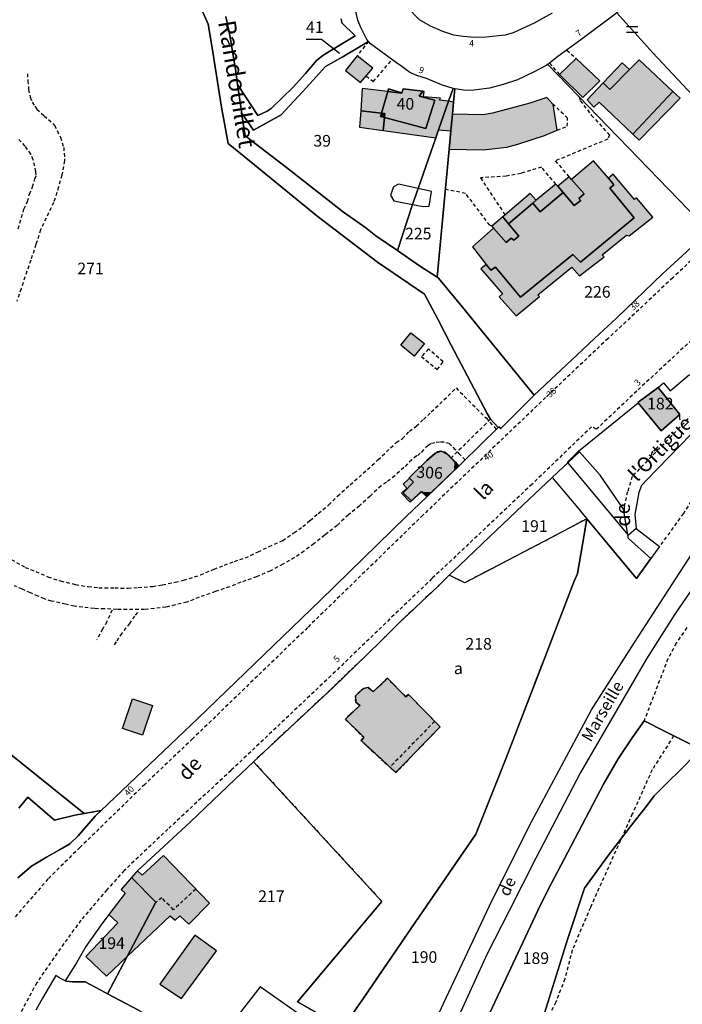
# Model space of a CAD drawing. Units: metres. Extents: x 1047541 to 1053721, y 6300240 to 6303790.
# Drawn here: x 1050390 to 1050504, y 6300616 to 6300786 of the extents above; entities that cross this region are included whole.
import ezdxf
from ezdxf.enums import TextEntityAlignment as Align

# ---------------------------------------------------------------- set-up
doc = ezdxf.new("R2010")
doc.units = ezdxf.units.M
doc.linetypes.add('TOPO1', pattern=[1, 0.6, -0.4])
doc.linetypes.add('TOPO4', pattern=[0.8, 0.5, -0.3])
doc.layers.get('0').update_dxf_attribs({"color": 255, "linetype": 'CONTINUOUS'})
for name, color, linetype in [('ig_cad_bati_dur', 152, 'CONTINUOUS'), ('ig_cad_bati_dur_hach', 24, 'CONTINUOUS'), ('ig_cad_bati_leger', 215, 'CONTINUOUS'), ('ig_cad_bati_leger_hach', 243, 'CONTINUOUS'), ('ig_cad_chemin_de_fer', 43, 'CONTINUOUS'), ('ig_cad_detail_lineaire', 252, 'TOPO1'), ('ig_cad_divers_texte', 8, 'CONTINUOUS'), ('ig_cad_fleche_de_rattachement', 3, 'CONTINUOUS'), ('ig_cad_hydro', 140, 'CONTINUOUS'), ('ig_cad_lieudit', 7, 'ByLayer'), ('ig_cad_mitoyennete', 230, 'CONTINUOUS'), ('ig_cad_nom_voie', 8, 'CONTINUOUS'), ('ig_cad_numero_voie', 40, 'CONTINUOUS'), ('ig_cad_parcel', 3, 'CONTINUOUS'), ('ig_cad_parcel_num', 3, 'CONTINUOUS'), ('ig_cad_piscine_etang_bassin', 4, 'CONTINUOUS'), ('ig_cad_sfisc', 2, 'TOPO4'), ('ig_cad_sfisc_texte', 2, 'CONTINUOUS')]:
    doc.layers.add(name, color=color, linetype=linetype)
doc.styles.add('Times New Roman', font='times.ttf')

# ---------------------------------------------------------------- blocks, each defined once
blk = doc.blocks.new('MUR_MIT')
for p, q in [((1, 0.544337), (-1, 0.544337)), ((1, -0.455663), (-1, -0.455663))]:
    blk.add_line(p, q)

msp = doc.modelspace()

# ---------------------------------------------------------------- hatches: boundary and pattern name
at = {"layer": 'ig_cad_bati_dur_hach'}
for points in [[(1050450.65, 6300777.45), (1050447.95, 6300779.56), (1050445.95, 6300777.08), (1050448.52, 6300774.99)], [(1050482.75, 6300776.37), (1050486.76, 6300772.4), (1050489.68, 6300775.31), (1050485.62, 6300779.13)], [(1050502.25, 6300773.47), (1050496.43, 6300778.91), (1050494.77, 6300777.21), (1050491.42, 6300773.79), (1050490.28, 6300774.95), (1050487.52, 6300772.03), (1050488.65, 6300770.73), (1050489.55, 6300771.63), (1050495.35, 6300766.12)], [(1050448.59, 6300770.14), (1050452.17, 6300769.75), (1050453.25, 6300773.45), (1050448.84, 6300773.97)], [(1050459.25, 6300773.51), (1050455.88, 6300773.93), (1050455.64, 6300773.22), (1050455.63, 6300773.18), (1050453.25, 6300773.45), (1050452.17, 6300769.75), (1050452.72, 6300769.69), (1050452.65, 6300769), (1050459.79, 6300767.07), (1050461.3, 6300771.96), (1050458.65, 6300772.66)], [(1050463.69, 6300771.79), (1050462.14, 6300771.94), (1050462.32, 6300772.32), (1050459.4, 6300772.56), (1050459.51, 6300773.47), (1050459.25, 6300773.51), (1050458.65, 6300772.66), (1050461.3, 6300771.96), (1050459.79, 6300767.07), (1050452.65, 6300769), (1050452.42, 6300766.75), (1050461.47, 6300765.48), (1050461.96, 6300766.86)], [(1050455.64, 6300773.22), (1050453.37, 6300773.91), (1050453.25, 6300773.45), (1050455.63, 6300773.18)], [(1050463.69, 6300771.79), (1050461.96, 6300766.86), (1050464.08, 6300766.7), (1050464.36, 6300769.58), (1050464.55, 6300771.64)], [(1050463.79, 6300763.54), (1050469.63, 6300763.4), (1050473.67, 6300763.89), (1050475.59, 6300764.39), (1050480.18, 6300765.89), (1050482.35, 6300766.8), (1050481.68, 6300771.22), (1050480.59, 6300772.39), (1050477.64, 6300771.47), (1050471.25, 6300769.75), (1050469.58, 6300769.45), (1050464.36, 6300769.58), (1050464.08, 6300766.7)], [(1050491.15, 6300758.52), (1050488.62, 6300761.5), (1050484.84, 6300758.32), (1050486.96, 6300755.84), (1050486.1, 6300755.07), (1050486.4, 6300754.69), (1050485.28, 6300753.83), (1050483.38, 6300756.07), (1050479.44, 6300752.76), (1050478.19, 6300754.27), (1050473.97, 6300750.72), (1050475.74, 6300748.58), (1050474.89, 6300747.89), (1050474.45, 6300748.22), (1050473.57, 6300747.48), (1050471.43, 6300749.97), (1050467.77, 6300746.73), (1050470.15, 6300743.71), (1050470.96, 6300742.7), (1050471.77, 6300743.23), (1050476.05, 6300738.09), (1050485.06, 6300745.4), (1050486.34, 6300744.1), (1050495.56, 6300751.72), (1050491.41, 6300756.81), (1050492.09, 6300757.4)], [(1050499.68, 6300722.56), (1050496.22, 6300719.95), (1050500.2, 6300715.13), (1050503.45, 6300717.91)], [(1050464.76, 6300708.37), (1050464.81, 6300709.75), (1050463.91, 6300710.69), (1050463.05, 6300711.44), (1050462.34, 6300711.56), (1050461.35, 6300711.23), (1050459.97, 6300710.01), (1050456.89, 6300707.03), (1050456.92, 6300706.93), (1050455.87, 6300705.95), (1050456.52, 6300705.25), (1050455.6, 6300704.38), (1050457.07, 6300702.82), (1050459.06, 6300704.69), (1050459.23, 6300704.49), (1050460.71, 6300704.5)], [(1050453.16, 6300672.56), (1050450.73, 6300670.23), (1050449.87, 6300670.98), (1050449.05, 6300670.81), (1050447.67, 6300669.51), (1050447.73, 6300668.45), (1050448.44, 6300667.9), (1050445.94, 6300665.54), (1050449.14, 6300662.41), (1050448.64, 6300661.84), (1050454.6, 6300656.34), (1050462.23, 6300664.2), (1050456.8, 6300669.77), (1050456.34, 6300669.39)], [(1050408.46, 6300624.7), (1050415.86, 6300631.7), (1050416.69, 6300630.96), (1050417.47, 6300631.71), (1050419.05, 6300630.28), (1050422.58, 6300633.86), (1050414.66, 6300642.11), (1050411.03, 6300638.68), (1050410.22, 6300639.45), (1050410, 6300639.24), (1050409.19, 6300638.3), (1050413.36, 6300634.03)], [(1050408.46, 6300624.7), (1050413.36, 6300634.03), (1050409.19, 6300638.3), (1050407.43, 6300636.23), (1050408.09, 6300635.62), (1050405.31, 6300631.93), (1050406.83, 6300630.49), (1050401.33, 6300624.71), (1050404.88, 6300621.31)], [(1050420.1, 6300628.4), (1050414.05, 6300619.98), (1050417.76, 6300617.51), (1050423.77, 6300625.69)]]:
    msp.add_hatch(color=256, dxfattribs=at).paths.add_polyline_path(points)
at = {"layer": 'ig_cad_bati_leger_hach'}
for points in [[(1050494.77, 6300777.21), (1050493.53, 6300778.39), (1050490.28, 6300774.95), (1050491.42, 6300773.79)], [(1050502.25, 6300773.47), (1050495.35, 6300766.12), (1050496.45, 6300765.09), (1050503.5, 6300772.29)], [(1050452.42, 6300766.75), (1050452.65, 6300769), (1050452, 6300769.17), (1050452.17, 6300769.75), (1050448.59, 6300770.14), (1050448.4, 6300767.3)], [(1050452.65, 6300769), (1050452.72, 6300769.69), (1050452.17, 6300769.75), (1050452, 6300769.17)], [(1050491.15, 6300758.52), (1050492.09, 6300757.4), (1050491.41, 6300756.81), (1050495.56, 6300751.72), (1050486.34, 6300744.1), (1050485.06, 6300745.4), (1050476.05, 6300738.09), (1050471.77, 6300743.23), (1050470.96, 6300742.7), (1050470.15, 6300743.71), (1050469.24, 6300742.93), (1050472.96, 6300738.65), (1050472.37, 6300738.12), (1050475.28, 6300734.88), (1050479.32, 6300738.22), (1050479.04, 6300738.46), (1050484.88, 6300743.22), (1050486.17, 6300741.75), (1050490.4, 6300745.04), (1050490.08, 6300745.36), (1050494.27, 6300748.75), (1050494.72, 6300748.64), (1050498.77, 6300751.86), (1050496.01, 6300755.17), (1050495.66, 6300754.87), (1050491.97, 6300759.21)], [(1050484.84, 6300758.32), (1050484.39, 6300758.78), (1050482.47, 6300757.16), (1050483.38, 6300756.07), (1050485.28, 6300753.83), (1050486.4, 6300754.69), (1050486.1, 6300755.07), (1050486.96, 6300755.84)], [(1050473.97, 6300750.72), (1050478.19, 6300754.27), (1050478.75, 6300754.77), (1050477.7, 6300755.92), (1050473, 6300751.9)], [(1050483.38, 6300756.07), (1050482.47, 6300757.16), (1050482.14, 6300757.5), (1050478.75, 6300754.77), (1050478.19, 6300754.27), (1050479.44, 6300752.76)], [(1050471.43, 6300749.97), (1050473.57, 6300747.48), (1050474.45, 6300748.22), (1050474.89, 6300747.89), (1050475.74, 6300748.58), (1050473.97, 6300750.72), (1050473, 6300751.9), (1050471.12, 6300750.31)], [(1050457.22, 6300731.98), (1050459.55, 6300730.09), (1050457.78, 6300727.92), (1050455.46, 6300729.81)], [(1050464.81, 6300709.75), (1050465.46, 6300709.04), (1050464.76, 6300708.37)], [(1050459.23, 6300704.49), (1050460.71, 6300704.5), (1050459.94, 6300703.76)], [(1050407.66, 6300663.9), (1050409.38, 6300669.03), (1050412.81, 6300667.89), (1050411.09, 6300662.76)]]:
    msp.add_hatch(color=256, dxfattribs=at).paths.add_polyline_path(points)

# ---------------------------------------------------------------- linework, layer by layer
at = {"layer": 'ig_cad_bati_dur'}
for points in [[(1050450.65, 6300777.45), (1050447.95, 6300779.56), (1050445.95, 6300777.08), (1050448.52, 6300774.99)], [(1050482.75, 6300776.37), (1050486.76, 6300772.4), (1050489.68, 6300775.31), (1050485.62, 6300779.13)], [(1050502.25, 6300773.47), (1050496.43, 6300778.91), (1050494.77, 6300777.21), (1050491.42, 6300773.79), (1050490.28, 6300774.95), (1050487.52, 6300772.03), (1050488.65, 6300770.73), (1050489.55, 6300771.63), (1050495.35, 6300766.12)], [(1050448.59, 6300770.14), (1050452.17, 6300769.75), (1050453.25, 6300773.45), (1050448.84, 6300773.97)], [(1050459.25, 6300773.51), (1050455.88, 6300773.93), (1050455.64, 6300773.22), (1050455.63, 6300773.18), (1050453.25, 6300773.45), (1050452.17, 6300769.75), (1050452.72, 6300769.69), (1050452.65, 6300769), (1050459.79, 6300767.07), (1050461.3, 6300771.96), (1050458.65, 6300772.66)], [(1050463.69, 6300771.79), (1050462.14, 6300771.94), (1050462.32, 6300772.32), (1050459.4, 6300772.56), (1050459.51, 6300773.47), (1050459.25, 6300773.51), (1050458.65, 6300772.66), (1050461.3, 6300771.96), (1050459.79, 6300767.07), (1050452.65, 6300769), (1050452.42, 6300766.75), (1050461.47, 6300765.48), (1050461.96, 6300766.86)], [(1050455.64, 6300773.22), (1050453.37, 6300773.91), (1050453.25, 6300773.45), (1050455.63, 6300773.18)], [(1050463.69, 6300771.79), (1050461.96, 6300766.86), (1050464.08, 6300766.7), (1050464.36, 6300769.58), (1050464.55, 6300771.64)], [(1050463.79, 6300763.54), (1050469.63, 6300763.4), (1050473.67, 6300763.89), (1050475.59, 6300764.39), (1050480.18, 6300765.89), (1050482.35, 6300766.8), (1050481.68, 6300771.22), (1050480.59, 6300772.39), (1050477.64, 6300771.47), (1050471.25, 6300769.75), (1050469.58, 6300769.45), (1050464.36, 6300769.58), (1050464.08, 6300766.7)], [(1050491.15, 6300758.52), (1050488.62, 6300761.5), (1050484.84, 6300758.32), (1050486.96, 6300755.84), (1050486.1, 6300755.07), (1050486.4, 6300754.69), (1050485.28, 6300753.83), (1050483.38, 6300756.07), (1050479.44, 6300752.76), (1050478.19, 6300754.27), (1050473.97, 6300750.72), (1050475.74, 6300748.58), (1050474.89, 6300747.89), (1050474.45, 6300748.22), (1050473.57, 6300747.48), (1050471.43, 6300749.97), (1050467.77, 6300746.73), (1050470.15, 6300743.71), (1050470.96, 6300742.7), (1050471.77, 6300743.23), (1050476.05, 6300738.09), (1050485.06, 6300745.4), (1050486.34, 6300744.1), (1050495.56, 6300751.72), (1050491.41, 6300756.81), (1050492.09, 6300757.4)], [(1050499.68, 6300722.56), (1050496.22, 6300719.95), (1050500.2, 6300715.13), (1050503.45, 6300717.91)], [(1050464.76, 6300708.37), (1050464.81, 6300709.75), (1050463.91, 6300710.69), (1050463.05, 6300711.44), (1050462.34, 6300711.56), (1050461.35, 6300711.23), (1050459.97, 6300710.01), (1050456.89, 6300707.03), (1050456.92, 6300706.93), (1050455.87, 6300705.95), (1050456.52, 6300705.25), (1050455.6, 6300704.38), (1050457.07, 6300702.82), (1050459.06, 6300704.69), (1050459.23, 6300704.49), (1050460.71, 6300704.5)], [(1050453.16, 6300672.56), (1050450.73, 6300670.23), (1050449.87, 6300670.98), (1050449.05, 6300670.81), (1050447.67, 6300669.51), (1050447.73, 6300668.45), (1050448.44, 6300667.9), (1050445.94, 6300665.54), (1050449.14, 6300662.41), (1050448.64, 6300661.84), (1050454.6, 6300656.34), (1050462.23, 6300664.2), (1050456.8, 6300669.77), (1050456.34, 6300669.39)], [(1050408.46, 6300624.7), (1050415.86, 6300631.7), (1050416.69, 6300630.96), (1050417.47, 6300631.71), (1050419.05, 6300630.28), (1050422.58, 6300633.86), (1050414.66, 6300642.11), (1050411.03, 6300638.68), (1050410.22, 6300639.45), (1050410, 6300639.24), (1050409.19, 6300638.3), (1050413.36, 6300634.03)], [(1050408.46, 6300624.7), (1050413.36, 6300634.03), (1050409.19, 6300638.3), (1050407.43, 6300636.23), (1050408.09, 6300635.62), (1050405.31, 6300631.93), (1050406.83, 6300630.49), (1050401.33, 6300624.71), (1050404.88, 6300621.31)], [(1050420.1, 6300628.4), (1050414.05, 6300619.98), (1050417.76, 6300617.51), (1050423.77, 6300625.69)]]:
    msp.add_lwpolyline(points, close=True, dxfattribs=at)
at = {"layer": 'ig_cad_bati_leger'}
for points in [[(1050494.77, 6300777.21), (1050493.53, 6300778.39), (1050490.28, 6300774.95), (1050491.42, 6300773.79)], [(1050502.25, 6300773.47), (1050495.35, 6300766.12), (1050496.45, 6300765.09), (1050503.5, 6300772.29)], [(1050452.42, 6300766.75), (1050452.65, 6300769), (1050452, 6300769.17), (1050452.17, 6300769.75), (1050448.59, 6300770.14), (1050448.4, 6300767.3)], [(1050452.65, 6300769), (1050452.72, 6300769.69), (1050452.17, 6300769.75), (1050452, 6300769.17)], [(1050491.15, 6300758.52), (1050492.09, 6300757.4), (1050491.41, 6300756.81), (1050495.56, 6300751.72), (1050486.34, 6300744.1), (1050485.06, 6300745.4), (1050476.05, 6300738.09), (1050471.77, 6300743.23), (1050470.96, 6300742.7), (1050470.15, 6300743.71), (1050469.24, 6300742.93), (1050472.96, 6300738.65), (1050472.37, 6300738.12), (1050475.28, 6300734.88), (1050479.32, 6300738.22), (1050479.04, 6300738.46), (1050484.88, 6300743.22), (1050486.17, 6300741.75), (1050490.4, 6300745.04), (1050490.08, 6300745.36), (1050494.27, 6300748.75), (1050494.72, 6300748.64), (1050498.77, 6300751.86), (1050496.01, 6300755.17), (1050495.66, 6300754.87), (1050491.97, 6300759.21)], [(1050484.84, 6300758.32), (1050484.39, 6300758.78), (1050482.47, 6300757.16), (1050483.38, 6300756.07), (1050485.28, 6300753.83), (1050486.4, 6300754.69), (1050486.1, 6300755.07), (1050486.96, 6300755.84)], [(1050473.97, 6300750.72), (1050478.19, 6300754.27), (1050478.75, 6300754.77), (1050477.7, 6300755.92), (1050473, 6300751.9)], [(1050483.38, 6300756.07), (1050482.47, 6300757.16), (1050482.14, 6300757.5), (1050478.75, 6300754.77), (1050478.19, 6300754.27), (1050479.44, 6300752.76)], [(1050471.43, 6300749.97), (1050473.57, 6300747.48), (1050474.45, 6300748.22), (1050474.89, 6300747.89), (1050475.74, 6300748.58), (1050473.97, 6300750.72), (1050473, 6300751.9), (1050471.12, 6300750.31)], [(1050457.22, 6300731.98), (1050459.55, 6300730.09), (1050457.78, 6300727.92), (1050455.46, 6300729.81)], [(1050464.81, 6300709.75), (1050465.46, 6300709.04), (1050464.76, 6300708.37)], [(1050459.23, 6300704.49), (1050460.71, 6300704.5), (1050459.94, 6300703.76)], [(1050407.66, 6300663.9), (1050409.38, 6300669.03), (1050412.81, 6300667.89), (1050411.09, 6300662.76)]]:
    msp.add_lwpolyline(points, close=True, dxfattribs=at)
at = {"layer": 'ig_cad_chemin_de_fer'}
for points in [[(1050421.58, 6300528.74), (1050432.93, 6300552.18), (1050444.4, 6300576.13), (1050455.01, 6300599.7), (1050462.79, 6300616.66), (1050471.16, 6300634.38), (1050477.96, 6300647.88), (1050488.25, 6300667.13), (1050495.63, 6300678.71), (1050508.71, 6300698.9), (1050518.2, 6300712.78), (1050531.08, 6300730.37), (1050545.88, 6300749.31), (1050561.35, 6300767.74)], [(1050517, 6300704.61), (1050502.57, 6300683.57)], [(1050502.57, 6300683.57), (1050497.72, 6300675.92), (1050486.36, 6300656.38)], [(1050486.36, 6300656.38), (1050478.69, 6300641.63)], [(1050478.69, 6300641.63), (1050474.12, 6300632.54)], [(1050474.12, 6300632.54), (1050470.34, 6300625.16), (1050465.47, 6300614.53)]]:
    msp.add_lwpolyline(points, dxfattribs=at)
at = {"layer": 'ig_cad_detail_lineaire'}
for points in [[(1050562.36, 6300798.22), (1050546.33, 6300783.12), (1050527.08, 6300764.9), (1050521.4, 6300759.69), (1050515.57, 6300754), (1050502.2, 6300741.41), (1050491.1, 6300730.98), (1050480.35, 6300720.82), (1050459.31, 6300700.63), (1050439.44, 6300681.26), (1050419.7, 6300662.16), (1050411.48, 6300654.31), (1050400.32, 6300643.47), (1050394.83, 6300638.05), (1050389.14, 6300631.47)], [(1050449.91, 6300782.07), (1050447.95, 6300779.56)], [(1050484.01, 6300780.56), (1050485.62, 6300779.13)], [(1050449.52, 6300776.13), (1050450.76, 6300775.16), (1050453.97, 6300778.93)], [(1050481.02, 6300778.33), (1050482.75, 6300776.37)], [(1050391.29, 6300776.51), (1050391.38, 6300775.3), (1050391.5, 6300773.8), (1050391.76, 6300772.45), (1050392.14, 6300771.6), (1050392.56, 6300770.91), (1050392.92, 6300770.41), (1050394.2, 6300769.27), (1050394.93, 6300768.63), (1050395.97, 6300767.63), (1050396.96, 6300765.59), (1050397.55, 6300763.84), (1050397.69, 6300761.56), (1050397.2, 6300759.04), (1050396.65, 6300757.02), (1050395.81, 6300754.36), (1050394.5, 6300751.68), (1050393.56, 6300749.65), (1050392.76, 6300747.13), (1050391.88, 6300744.42), (1050390.88, 6300741.55), (1050390.21, 6300739.54), (1050389.46, 6300737.38)], [(1050553.01, 6300775.91), (1050537.42, 6300761.02), (1050518.65, 6300742.98), (1050496.02, 6300721.93), (1050489.13, 6300715.39), (1050488.27, 6300715.81), (1050478.04, 6300705.94), (1050460.82, 6300689.69), (1050443.46, 6300672.99), (1050426.29, 6300656.69), (1050415.44, 6300646.62), (1050407.94, 6300639.48), (1050404.95, 6300636.2), (1050400.49, 6300630.94), (1050397.54, 6300626.94), (1050392.89, 6300620.18), (1050390.49, 6300615.73), (1050387.78, 6300609.67)], [(1050555.76, 6300773.2), (1050549.59, 6300765.77), (1050544.62, 6300759.95), (1050539.84, 6300754.07), (1050536.53, 6300749.95), (1050530.82, 6300741.76), (1050518.29, 6300723.21), (1050504.04, 6300700.89), (1050499.94, 6300695.22)], [(1050482.35, 6300766.8), (1050484.08, 6300767.49), (1050484.13, 6300768.84), (1050481.68, 6300771.22)], [(1050486.11, 6300772.56), (1050486.31, 6300771.86), (1050488.26, 6300769.35), (1050491.33, 6300765.96), (1050491.03, 6300765.25), (1050482.02, 6300761.51), (1050484.39, 6300758.78)], [(1050389.7, 6300749.85), (1050390.26, 6300751.76), (1050390.71, 6300753.24), (1050391.29, 6300754.54), (1050391.66, 6300755.81), (1050392.18, 6300757.03), (1050392.56, 6300758.41), (1050392.81, 6300759.05), (1050392.75, 6300759.67), (1050392.56, 6300760.61), (1050392.3, 6300761.72), (1050391.9, 6300762.69), (1050390.93, 6300764.05), (1050389.71, 6300765.31)], [(1050482.14, 6300757.5), (1050479.66, 6300760.41), (1050476.14, 6300759.37), (1050473.6, 6300758.9), (1050469.17, 6300758.59), (1050473.39, 6300752.24)], [(1050471.12, 6300750.31), (1050470.76, 6300750.47), (1050466.61, 6300755.93), (1050463.13, 6300756.61)], [(1050460.23, 6300729.18), (1050459.03, 6300727.87), (1050461.74, 6300725.65), (1050462.74, 6300726.95), (1050460.23, 6300729.18)], [(1050505.61, 6300725.79), (1050507.57, 6300722.54), (1050507.61, 6300721.5), (1050506.94, 6300719.32), (1050495.22, 6300707.24), (1050494.43, 6300704.6), (1050493.74, 6300701.66)], [(1050388.53, 6300692.97), (1050390.9, 6300691.63), (1050392.73, 6300690.92), (1050394.81, 6300689.98), (1050397, 6300689.29), (1050399.57, 6300688.68), (1050401.75, 6300688.32), (1050403.56, 6300688.11), (1050406.32, 6300688.09), (1050408.59, 6300688.06), (1050410.36, 6300688.15), (1050412.86, 6300688.36), (1050414.53, 6300688.61), (1050416.68, 6300689.08), (1050418.13, 6300689.43), (1050421.04, 6300690.33), (1050423.37, 6300691.31), (1050425.15, 6300691.99), (1050426.87, 6300692.65), (1050428.76, 6300693.27), (1050430.96, 6300694.28), (1050432.84, 6300695.22), (1050435.18, 6300696.23), (1050437.11, 6300697.58), (1050438.63, 6300698.64), (1050439.91, 6300699.7), (1050441.29, 6300700.91), (1050443.07, 6300702.33), (1050444.6, 6300703.88), (1050446.78, 6300705.84), (1050448.29, 6300707.13), (1050451.55, 6300710.1), (1050454.67, 6300713.1), (1050455.75, 6300713.76), (1050456.98, 6300715.02), (1050458.1, 6300715.91), (1050459.37, 6300717.06), (1050460.72, 6300718.35), (1050464.98, 6300722.47), (1050470.12, 6300717.31), (1050471.91, 6300715.35)], [(1050470.9, 6300717.1), (1050464.09, 6300710.43)], [(1050466.56, 6300710.1), (1050465.64, 6300711.03), (1050464.89, 6300711.86), (1050463.79, 6300712.9), (1050462.9, 6300713.15), (1050462.15, 6300713.18), (1050461.31, 6300713.06), (1050460.65, 6300712.89), (1050460.17, 6300712.59), (1050459.36, 6300711.84), (1050458.82, 6300711.26), (1050458.3, 6300710.76), (1050458.19, 6300710.78), (1050457.36, 6300710.12), (1050456, 6300708.78), (1050454.45, 6300707.37), (1050453.03, 6300706.26), (1050452.07, 6300705.66), (1050450.19, 6300703.88), (1050448.36, 6300702.2), (1050446.48, 6300700.64), (1050444.53, 6300698.84), (1050442.4, 6300697.14), (1050440.53, 6300695.7), (1050438.84, 6300694.41), (1050437.22, 6300693.3), (1050435.21, 6300692.16), (1050433.05, 6300691.01), (1050430.7, 6300690.01), (1050427.97, 6300689.06), (1050426.04, 6300688.29), (1050423.59, 6300687.46), (1050420.82, 6300686.48), (1050418.7, 6300685.64), (1050416.7, 6300685.18), (1050415.11, 6300684.79), (1050411.44, 6300684.38), (1050408.41, 6300684.37), (1050406.66, 6300684.38), (1050404.51, 6300684.5), (1050402.76, 6300684.54), (1050400.8, 6300684.79), (1050399.35, 6300684.93), (1050397.83, 6300685.29), (1050395.46, 6300685.84), (1050394.23, 6300686.2), (1050393.12, 6300686.67), (1050391.81, 6300687.26), (1050390.39, 6300687.85), (1050389.08, 6300688.44)], [(1050405.86, 6300684.27), (1050404.93, 6300682.28), (1050404.23, 6300681), (1050403.24, 6300679.19)], [(1050410.22, 6300683.88), (1050409.7, 6300683.25), (1050408.85, 6300682), (1050407.52, 6300680.31), (1050406.56, 6300678.81), (1050405.99, 6300678.01)], [(1050504.61, 6300681.26), (1050502.82, 6300678.58), (1050501.37, 6300675.9), (1050497.3, 6300665.26)], [(1050461.3, 6300665.16), (1050453.59, 6300657.28)], [(1050502.36, 6300662.64), (1050498.66, 6300656.79), (1050495.26, 6300649.22), (1050488.05, 6300633.13), (1050484.95, 6300625.84), (1050483.66, 6300620.86), (1050482.1, 6300616.84), (1050478.3, 6300609.47)], [(1050420.22, 6300636.32), (1050416.4, 6300632.75), (1050414.4, 6300634.79), (1050413.36, 6300634.03)]]:
    msp.add_lwpolyline(points, dxfattribs=at)
at = {"layer": 'ig_cad_fleche_de_rattachement'}
msp.add_lwpolyline([(1050444.94, 6300779.96), (1050441.83, 6300782.37), (1050439.18, 6300782.38)], dxfattribs=at)
at = {"layer": 'ig_cad_hydro'}
for points in [[(1050421.24, 6300787.61), (1050422.38, 6300785.02), (1050422.98, 6300781.29), (1050424.66, 6300770.75), (1050425.78, 6300764.5), (1050430.39, 6300760.8), (1050441.02, 6300752.07), (1050451.44, 6300744.13), (1050459.55, 6300738.62), (1050461.84, 6300734.28), (1050464.12, 6300729.83), (1050470.32, 6300718.08), (1050470.9, 6300717.1), (1050472.22, 6300715.65), (1050472.35, 6300715.78), (1050472.67, 6300715.48), (1050478.4, 6300721.24), (1050466.08, 6300736.34), (1050461.95, 6300741.35), (1050461.7, 6300741.52), (1050458.71, 6300743.5), (1050454.92, 6300746.09), (1050451.21, 6300748.62), (1050449.46, 6300750), (1050445.64, 6300752.72), (1050435.84, 6300760.37), (1050428.72, 6300765.82), (1050428.1, 6300769.79), (1050428.07, 6300770.04), (1050427.43, 6300774.66), (1050427.08, 6300777.3), (1050426.1, 6300783.09), (1050425.41, 6300786.34)], [(1050410.38, 6300615.46), (1050405.08, 6300618.31), (1050404.67, 6300618.54), (1050401.2, 6300620.34), (1050399.05, 6300620.38), (1050397.96, 6300620.48), (1050397.8, 6300620.55), (1050396.87, 6300620.97), (1050396.2, 6300621.46), (1050393.87, 6300617.57), (1050392.75, 6300615.48)]]:
    msp.add_lwpolyline(points, dxfattribs=at)
msp.add_lwpolyline([(1050498.47, 6300693.17), (1050494.61, 6300696.61), (1050493.74, 6300701.66), (1050489.73, 6300707.5), (1050486.16, 6300711.48), (1050481.5, 6300707.08), (1050485.25, 6300702.6), (1050487.43, 6300699.98), (1050490.88, 6300695.84), (1050495.96, 6300689.69)], close=True, dxfattribs=at)
at = {"layer": 'ig_cad_lieudit'}
for points in [[(1050389.63, 6300638.23), (1050392.01, 6300640.26), (1050394.6, 6300641.82), (1050396.79, 6300643.07), (1050398.6, 6300644.1), (1050400, 6300645.49), (1050402.95, 6300648.87), (1050403.96, 6300649.82), (1050420.62, 6300665.69), (1050441.67, 6300685.97), (1050456.41, 6300700.37), (1050459.94, 6300703.76), (1050465.46, 6300709.04), (1050466.08, 6300709.64), (1050472.22, 6300715.65), (1050472.35, 6300715.78), (1050472.67, 6300715.48), (1050478.4, 6300721.24), (1050466.08, 6300736.34), (1050461.95, 6300741.35), (1050461.7, 6300741.52), (1050458.71, 6300743.5), (1050454.92, 6300746.09), (1050451.21, 6300748.62), (1050449.46, 6300750), (1050445.64, 6300752.72), (1050435.84, 6300760.37), (1050428.72, 6300765.82), (1050428.1, 6300769.79), (1050428.07, 6300770.04), (1050427.43, 6300774.66), (1050427.08, 6300777.3), (1050426.1, 6300783.09), (1050425.41, 6300786.34)], [(1050425.41, 6300786.34), (1050426.1, 6300783.09), (1050427.08, 6300777.3), (1050427.43, 6300774.66), (1050428.07, 6300770.04), (1050428.1, 6300769.79), (1050428.72, 6300765.82), (1050435.84, 6300760.37), (1050445.64, 6300752.72), (1050449.46, 6300750), (1050451.21, 6300748.62), (1050454.92, 6300746.09), (1050458.71, 6300743.5), (1050461.7, 6300741.52), (1050461.95, 6300741.35), (1050466.08, 6300736.34), (1050478.4, 6300721.24), (1050481.26, 6300723.92), (1050485.7, 6300728.09), (1050488.8, 6300731.04), (1050492.55, 6300734.5), (1050497.38, 6300739.12), (1050500.42, 6300742.02), (1050503.81, 6300745.21), (1050506.37, 6300747.56)], [(1050506.37, 6300747.56), (1050503.81, 6300745.21), (1050500.42, 6300742.02), (1050497.38, 6300739.12), (1050492.55, 6300734.5), (1050488.8, 6300731.04), (1050485.7, 6300728.09), (1050481.26, 6300723.92), (1050478.4, 6300721.24), (1050472.67, 6300715.48), (1050472.35, 6300715.78), (1050472.22, 6300715.65), (1050466.08, 6300709.64), (1050465.46, 6300709.04), (1050459.94, 6300703.76), (1050456.41, 6300700.37), (1050441.67, 6300685.97), (1050420.62, 6300665.69), (1050403.96, 6300649.82), (1050402.95, 6300648.87), (1050400, 6300645.49), (1050398.6, 6300644.1), (1050396.79, 6300643.07), (1050394.6, 6300641.82), (1050392.01, 6300640.26), (1050389.63, 6300638.23)]]:
    msp.add_lwpolyline(points, dxfattribs=at)
at = {"layer": 'ig_cad_parcel'}
for points in [[(1050518.49, 6300759.09), (1050525.09, 6300765.39), (1050531.38, 6300771.36), (1050536.97, 6300776.64), (1050543.78, 6300783.17), (1050545.45, 6300784.75), (1050538.79, 6300791.88), (1050535.46, 6300795.25), (1050534.9, 6300795.81), (1050533.43, 6300797.22), (1050532.09, 6300798.84), (1050530.8, 6300800.4), (1050523.38, 6300809.43), (1050523.05, 6300809.83), (1050522.27, 6300809.23), (1050516.85, 6300805.21), (1050506.82, 6300797.76), (1050502.02, 6300794.11), (1050497.25, 6300790.44), (1050492.62, 6300786.96), (1050498.81, 6300780.09)], [(1050480.72, 6300778.12), (1050508.42, 6300749.49), (1050511.98, 6300752.86), (1050518.2, 6300758.81), (1050518.49, 6300759.09), (1050498.81, 6300780.09), (1050492.62, 6300786.96), (1050492.32, 6300786.75), (1050486.41, 6300782.32), (1050482.49, 6300779.44)], [(1050449.91, 6300782.07), (1050445.39, 6300779.36), (1050442.52, 6300777.77), (1050438.67, 6300773.49), (1050435.56, 6300770.1), (1050434.94, 6300769.42), (1050430.15, 6300766.79), (1050428.1, 6300769.79), (1050428.72, 6300765.82), (1050435.84, 6300760.37), (1050445.64, 6300752.72), (1050449.46, 6300750), (1050451.21, 6300748.62), (1050454.92, 6300746.09), (1050457.51, 6300754.04), (1050457.75, 6300754.8), (1050458.44, 6300756.77), (1050461.47, 6300765.48), (1050461.96, 6300766.86), (1050463.69, 6300771.79), (1050464.45, 6300773.99), (1050462.48, 6300774.62), (1050459.9, 6300775.66), (1050458.24, 6300776.18), (1050457.04, 6300776.73), (1050455.64, 6300777.76), (1050454.76, 6300778.36), (1050450.27, 6300781.63)], [(1050459.25, 6300773.51), (1050455.88, 6300773.93), (1050455.64, 6300773.22), (1050453.37, 6300773.91), (1050453.25, 6300773.45), (1050452.17, 6300769.75), (1050452, 6300769.17), (1050452.65, 6300769), (1050459.79, 6300767.07), (1050461.3, 6300771.96), (1050458.65, 6300772.66)], [(1050459.25, 6300773.51), (1050458.65, 6300772.66), (1050461.3, 6300771.96), (1050459.79, 6300767.07), (1050452.65, 6300769), (1050452, 6300769.17), (1050452.17, 6300769.75), (1050453.25, 6300773.45), (1050453.37, 6300773.91), (1050455.64, 6300773.22), (1050455.88, 6300773.93)], [(1050461.7, 6300741.52), (1050463.79, 6300763.54), (1050464.08, 6300766.7), (1050464.36, 6300769.58), (1050464.55, 6300771.64), (1050464.77, 6300773.9), (1050464.72, 6300773.91), (1050464.45, 6300773.99), (1050463.69, 6300771.79), (1050461.96, 6300766.86), (1050461.47, 6300765.48), (1050458.44, 6300756.77), (1050457.75, 6300754.8), (1050457.51, 6300754.04), (1050454.92, 6300746.09), (1050458.71, 6300743.5)], [(1050499.68, 6300722.56), (1050499.71, 6300722.53), (1050503.45, 6300717.91), (1050500.2, 6300715.13), (1050496.25, 6300719.91), (1050496.22, 6300719.95)], [(1050465.46, 6300709.04), (1050459.94, 6300703.76), (1050458.95, 6300704.69), (1050457.32, 6300703.07), (1050455.9, 6300704.45), (1050457.65, 6300706.27), (1050456.89, 6300707.03), (1050459.97, 6300710.01), (1050461.79, 6300711.55), (1050462.34, 6300711.64), (1050463.46, 6300711.09)], [(1050487.43, 6300699.98), (1050481.37, 6300696.75), (1050466.45, 6300688.97), (1050463.81, 6300690.27), (1050465.55, 6300691.97), (1050470.73, 6300696.9), (1050476.46, 6300702.32), (1050481.5, 6300707.08), (1050485.25, 6300702.6)], [(1050436.51, 6300601.11), (1050443.17, 6300610.79), (1050444.68, 6300612.97), (1050442.36, 6300614.28), (1050437.7, 6300616.92), (1050452.21, 6300634.19), (1050430.16, 6300658.2), (1050426.99, 6300655.23), (1050419.32, 6300647.89), (1050412.53, 6300641.57), (1050410.22, 6300639.45), (1050410, 6300639.24), (1050409.19, 6300638.3), (1050413.36, 6300634.03), (1050408.46, 6300624.7), (1050408.34, 6300624.48), (1050405.08, 6300618.31), (1050410.38, 6300615.46), (1050429.47, 6300605.15)], [(1050405.08, 6300618.31), (1050408.34, 6300624.48), (1050408.46, 6300624.7), (1050413.36, 6300634.03), (1050409.19, 6300638.3), (1050407.43, 6300636.23), (1050408.09, 6300635.62), (1050405.31, 6300631.93), (1050403.98, 6300630.14), (1050401.33, 6300626.46), (1050399.73, 6300623.63), (1050397.8, 6300620.55), (1050397.96, 6300620.48), (1050399.05, 6300620.38), (1050401.2, 6300620.34), (1050404.67, 6300618.54)]]:
    msp.add_lwpolyline(points, close=True, dxfattribs=at)
for points in [[(1050368.52, 6300675.44), (1050401.08, 6300649.32), (1050403.96, 6300649.82), (1050420.62, 6300665.69), (1050441.67, 6300685.97), (1050456.41, 6300700.37), (1050459.94, 6300703.76), (1050458.95, 6300704.69), (1050457.32, 6300703.07), (1050455.9, 6300704.45), (1050457.65, 6300706.27), (1050456.89, 6300707.03), (1050459.97, 6300710.01), (1050461.79, 6300711.55), (1050462.34, 6300711.64), (1050463.46, 6300711.09), (1050465.46, 6300709.04), (1050466.08, 6300709.64), (1050472.22, 6300715.65), (1050470.9, 6300717.1), (1050470.32, 6300718.08), (1050464.12, 6300729.83), (1050461.84, 6300734.28), (1050459.55, 6300738.62), (1050451.44, 6300744.13), (1050441.02, 6300752.07), (1050430.39, 6300760.8), (1050425.78, 6300764.5), (1050424.66, 6300770.75), (1050422.98, 6300781.29), (1050422.38, 6300785.02), (1050421.24, 6300787.61)], [(1050445.22, 6300785.96), (1050445.36, 6300785.26), (1050447.61, 6300783.01), (1050442.22, 6300779.78), (1050441.07, 6300778.85), (1050439.11, 6300776.54), (1050436.95, 6300774.22), (1050433.19, 6300770.51), (1050432.51, 6300770.04), (1050430.89, 6300769.31), (1050428.83, 6300772.5), (1050427.43, 6300774.66), (1050428.07, 6300770.04), (1050428.1, 6300769.79), (1050430.15, 6300766.79), (1050434.94, 6300769.42), (1050435.56, 6300770.1), (1050438.67, 6300773.49), (1050442.52, 6300777.77), (1050445.39, 6300779.36), (1050449.91, 6300782.07), (1050449.62, 6300782.4), (1050448.54, 6300784.54), (1050448.07, 6300785.72), (1050447.64, 6300787.65)], [(1050481.47, 6300786.94), (1050478.42, 6300785.2), (1050474.81, 6300783.56), (1050473.41, 6300783.15), (1050470.16, 6300782.78), (1050468.22, 6300782.73), (1050466.21, 6300782.92), (1050464.6, 6300783.16), (1050462.71, 6300783.74), (1050460.57, 6300784.68), (1050458.7, 6300785.75), (1050456.51, 6300788)], [(1050425.41, 6300786.34), (1050426.1, 6300783.09), (1050427.08, 6300777.3), (1050427.43, 6300774.66), (1050428.83, 6300772.5), (1050430.89, 6300769.31), (1050432.51, 6300770.04), (1050433.19, 6300770.51), (1050436.95, 6300774.22), (1050439.11, 6300776.54), (1050441.07, 6300778.85), (1050442.22, 6300779.78), (1050447.61, 6300783.01), (1050445.36, 6300785.26), (1050445.22, 6300785.96)], [(1050508.42, 6300749.49), (1050480.72, 6300778.12), (1050480.45, 6300777.91), (1050478.4, 6300776.84), (1050475.55, 6300775.47), (1050473.04, 6300774.65), (1050470.69, 6300774.05), (1050468.02, 6300773.66), (1050466.67, 6300773.63), (1050464.77, 6300773.9), (1050464.55, 6300771.64), (1050464.36, 6300769.58), (1050464.08, 6300766.7), (1050463.79, 6300763.54), (1050461.7, 6300741.52), (1050461.95, 6300741.35), (1050466.08, 6300736.34), (1050478.4, 6300721.24), (1050481.26, 6300723.92), (1050485.7, 6300728.09), (1050488.8, 6300731.04), (1050492.55, 6300734.5), (1050497.38, 6300739.12), (1050500.42, 6300742.02), (1050503.81, 6300745.21), (1050506.37, 6300747.56)], [(1050505.33, 6300714.48), (1050497.74, 6300706.7), (1050496.82, 6300705.7), (1050496.39, 6300704.49), (1050495.68, 6300700.69), (1050495.91, 6300698.28), (1050494.59, 6300697.18), (1050484.13, 6300709.72), (1050486.03, 6300711.63), (1050496.27, 6300719.92), (1050496.22, 6300719.95), (1050499.68, 6300722.56), (1050499.72, 6300722.54), (1050500.65, 6300723.34), (1050501.77, 6300722), (1050505.09, 6300724.76)], [(1050505.33, 6300714.48), (1050497.74, 6300706.7), (1050496.82, 6300705.7), (1050496.39, 6300704.49), (1050495.68, 6300700.69), (1050495.91, 6300698.28), (1050499.94, 6300695.22), (1050498.47, 6300693.17), (1050495.96, 6300689.69), (1050490.88, 6300695.84), (1050487.43, 6300699.98), (1050486.73, 6300695.55), (1050485.84, 6300690.56), (1050485.15, 6300688.94), (1050479.98, 6300675.51), (1050473.54, 6300658.69), (1050469.62, 6300648.89), (1050468.37, 6300645.74), (1050467.62, 6300644.66), (1050457.32, 6300629.62), (1050448.95, 6300617.4), (1050437.34, 6300600.63)], [(1050437.34, 6300600.63), (1050448.95, 6300617.4), (1050457.32, 6300629.62), (1050467.62, 6300644.66), (1050468.37, 6300645.74), (1050469.62, 6300648.89), (1050473.54, 6300658.69), (1050479.98, 6300675.51), (1050485.15, 6300688.94), (1050485.84, 6300690.56), (1050486.73, 6300695.55), (1050487.43, 6300699.98), (1050481.37, 6300696.75), (1050466.45, 6300688.97), (1050463.81, 6300690.27), (1050461.84, 6300688.35), (1050455.25, 6300682.14), (1050451.93, 6300678.82), (1050443.88, 6300671.04), (1050434.67, 6300662.43), (1050430.16, 6300658.2), (1050452.21, 6300634.19), (1050437.7, 6300616.92), (1050442.36, 6300614.28)], [(1050389.84, 6300650.21), (1050391.39, 6300652.12), (1050395.96, 6300648.17), (1050399.43, 6300649.02), (1050401.08, 6300649.32), (1050368.52, 6300675.44)], [(1050463.21, 6300598.96), (1050473.52, 6300620.88), (1050479.02, 6300632.63), (1050480.81, 6300636.25), (1050483, 6300640.39), (1050490.32, 6300654.33), (1050492.86, 6300658.73), (1050495.24, 6300662.31), (1050497.3, 6300665.26), (1050501, 6300663.32), (1050506.98, 6300660.35)], [(1050479.58, 6300613.11), (1050484.17, 6300627.83), (1050487.03, 6300636.44), (1050491.01, 6300641.89), (1050494.89, 6300647.01), (1050497.71, 6300650.59), (1050499.03, 6300652.32), (1050500.73, 6300654.08), (1050504.09, 6300657.36), (1050506.98, 6300660.35), (1050501, 6300663.32), (1050497.3, 6300665.26), (1050495.24, 6300662.31), (1050492.86, 6300658.73), (1050490.32, 6300654.33), (1050483, 6300640.39), (1050480.81, 6300636.25), (1050479.02, 6300632.63), (1050473.52, 6300620.88), (1050463.21, 6300598.96)], [(1050504.09, 6300657.36), (1050500.73, 6300654.08), (1050499.03, 6300652.32), (1050497.71, 6300650.59), (1050494.89, 6300647.01), (1050491.01, 6300641.89), (1050487.03, 6300636.44), (1050484.17, 6300627.83), (1050479.58, 6300613.11)], [(1050389.63, 6300638.23), (1050392.01, 6300640.26), (1050394.6, 6300641.82), (1050396.79, 6300643.07), (1050398.6, 6300644.1), (1050400, 6300645.49), (1050402.95, 6300648.87), (1050403.96, 6300649.82), (1050401.08, 6300649.32), (1050399.43, 6300649.02), (1050395.96, 6300648.17), (1050391.39, 6300652.12), (1050389.84, 6300650.21)]]:
    msp.add_lwpolyline(points, dxfattribs=at)
at = {"layer": 'ig_cad_piscine_etang_bassin'}
for points in [[(1050457.51, 6300754.04), (1050457.75, 6300754.8), (1050458.44, 6300756.77), (1050455.09, 6300757.49), (1050454.22, 6300757.06), (1050453.68, 6300755.62), (1050454.3, 6300754.67)], [(1050457.51, 6300754.04), (1050459.29, 6300753.67), (1050460.35, 6300753.75), (1050460.76, 6300756.27), (1050458.44, 6300756.77), (1050457.75, 6300754.8)], [(1050431.33, 6300619.49), (1050427.7, 6300614.83), (1050436.23, 6300609.12), (1050439.59, 6300613.68)]]:
    msp.add_lwpolyline(points, close=True, dxfattribs=at)
at = {"layer": 'ig_cad_sfisc'}
msp.add_lwpolyline([(1050437.34, 6300600.63), (1050448.95, 6300617.4), (1050457.32, 6300629.62), (1050467.62, 6300644.66), (1050468.37, 6300645.74), (1050469.62, 6300648.89), (1050473.54, 6300658.69), (1050479.98, 6300675.51), (1050485.15, 6300688.94), (1050485.84, 6300690.56), (1050486.73, 6300695.55), (1050487.43, 6300699.98), (1050481.37, 6300696.75), (1050466.45, 6300688.97), (1050463.81, 6300690.27), (1050461.84, 6300688.35), (1050455.25, 6300682.14), (1050451.93, 6300678.82), (1050443.88, 6300671.04), (1050434.67, 6300662.43), (1050430.16, 6300658.2), (1050452.21, 6300634.19), (1050437.7, 6300616.92), (1050442.36, 6300614.28)], dxfattribs=at)
for points in [[(1050453.16, 6300672.56), (1050450.73, 6300670.23), (1050449.87, 6300670.98), (1050449.05, 6300670.81), (1050447.67, 6300669.51), (1050447.73, 6300668.45), (1050448.44, 6300667.9), (1050445.94, 6300665.54), (1050449.14, 6300662.41), (1050448.64, 6300661.84), (1050454.6, 6300656.34), (1050462.23, 6300664.2), (1050456.8, 6300669.77), (1050456.34, 6300669.39)], [(1050453.16, 6300672.56), (1050456.34, 6300669.39), (1050456.8, 6300669.77), (1050462.23, 6300664.2), (1050454.6, 6300656.34), (1050448.64, 6300661.84), (1050449.14, 6300662.41), (1050445.94, 6300665.54), (1050448.44, 6300667.9), (1050447.73, 6300668.45), (1050447.67, 6300669.51), (1050449.05, 6300670.81), (1050449.87, 6300670.98), (1050450.73, 6300670.23)]]:
    msp.add_lwpolyline(points, close=True, dxfattribs=at)

# ---------------------------------------------------------------- block references
at = {"layer": 'ig_cad_mitoyennete'}
msp.add_blockref('MUR_MIT', (1050495.24, 6300784.04), dxfattribs=at)

# ---------------------------------------------------------------- texts
at = {"layer": 'ig_cad_divers_texte', "style": 'Times New Roman'}
for s, height, rotation, p in [('Randouillet', 3, 279.5, (1050423.13, 6300785.27)), ('Marseille', 2, 59.7, (1050488.65, 6300661.15)), ('de', 2, 64.9, (1050474.55, 6300634.64))]:
    msp.add_text(s, height=height, rotation=rotation, dxfattribs=at).set_placement(p, align=Align.BOTTOM_LEFT)
at = {"layer": 'ig_cad_nom_voie', "style": 'Times New Roman'}
for s, rotation, p in [("l'Ortigué", 45.8, (1050496.65, 6300705.65)), ('la', 45.9, (1050470.18, 6300702.5)), ('de', 91, (1050495.69, 6300698.66)), ('de', 46.6, (1050419.27, 6300654.25))]:
    msp.add_text(s, height=2.5, rotation=rotation, dxfattribs=at).set_placement(p, align=Align.BOTTOM_LEFT)
at = {"layer": 'ig_cad_numero_voie', "style": 'Times New Roman'}
for s, rotation, p in [('7', 36.9, (1050486.26, 6300782.52)), ('4', 0.1, (1050467.23, 6300780.84)), ('9', 339.8, (1050458.32, 6300776.42)), ('38', 43.1, (1050495.65, 6300735.46)), ('3', 44.4, (1050496.47, 6300722.49)), ('38', 43.1, (1050481.35, 6300720.49)), ('40', 34.6, (1050470.33, 6300709.57)), ('5', 44.4, (1050444.78, 6300674.97)), ('40', 48.3, (1050408.89, 6300651.99))]:
    msp.add_text(s, height=1.1, rotation=rotation, dxfattribs=at).set_placement(p, align=Align.BOTTOM_LEFT)
at = {"layer": 'ig_cad_parcel_num', "style": 'Times New Roman'}
for s, p in [('41', (1050439.18, 6300782.88)), ('40', (1050454.75, 6300769.7)), ('39', (1050440.45, 6300763.35)), ('225', (1050456.2, 6300747.39)), ('271', (1050399.87, 6300741.39)), ('226', (1050486.99, 6300737.37)), ('182', (1050497.81, 6300718.16)), ('191', (1050476.17, 6300697.11)), ('218', (1050466.58, 6300676.85)), ('217', (1050430.96, 6300633.45)), ('194', (1050403.51, 6300625.38)), ('190', (1050457.2, 6300623)), ('189', (1050476.42, 6300622.81))]:
    msp.add_text(s, height=2, dxfattribs=at).set_placement(p, align=Align.BOTTOM_LEFT)
msp.add_text('306', height=2, rotation=357.2, dxfattribs=at).set_placement((1050458.08, 6300706.42), align=Align.BOTTOM_LEFT)
at = {"layer": 'ig_cad_sfisc_texte', "style": 'Times New Roman'}
msp.add_text('a', height=2, dxfattribs=at).set_placement((1050464.59, 6300672.64), align=Align.BOTTOM_LEFT)

doc.saveas('drawing.dxf')
